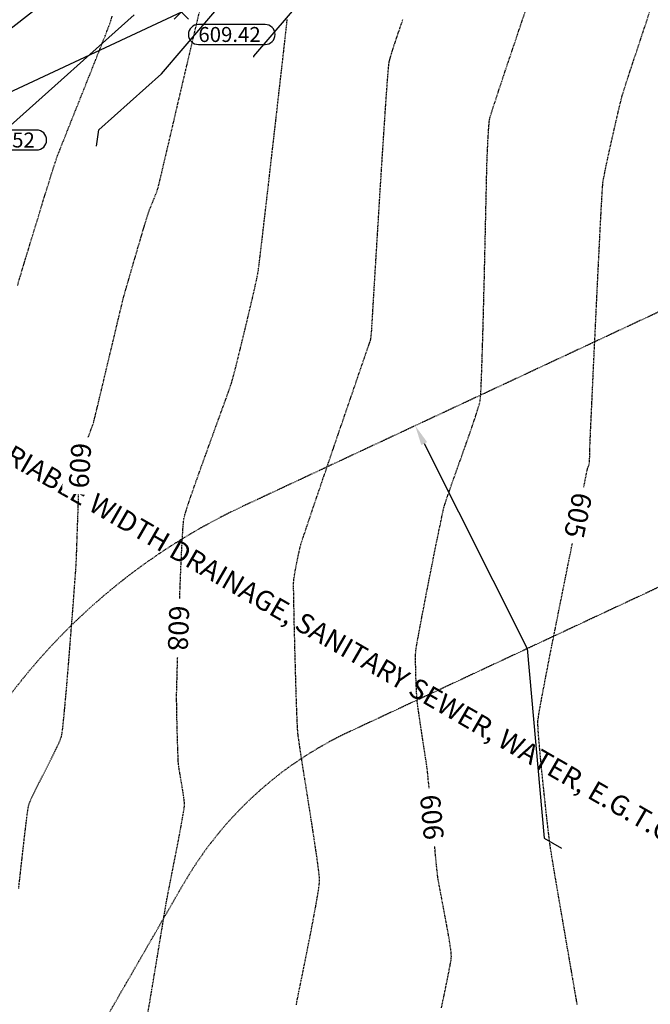
# Model space of a CAD drawing. Units: feet. Extents: x -10 to 2204435, y 0 to 13719714.
# Drawn here: x 2199168 to 2199295, y 13712814 to 13713011 of the extents above; entities that cross this region are included whole.
import ezdxf
from ezdxf import colors
from ezdxf.entities.mleader import LeaderData, LeaderLine
from ezdxf.math import Vec2, Vec3

# ---------------------------------------------------------------- set-up
doc = ezdxf.new("R2010")
doc.units = ezdxf.units.FT
doc.header["$MEASUREMENT"] = 0
doc.linetypes.add('HIDDEN2', pattern=[0.1875, 0.125, -0.0625])
for name, color, linetype in [('C-ESMT-TXT', 1, 'Continuous'), ('C-GA', 7, 'Continuous'), ('C-TOPO-FINISHED', 4, 'Continuous'), ('C-U01-BDY', 5, 'Continuous'), ('C-U01-BDY-PLAT', 5, 'HIDDEN2'), ('V-P01-TOPO', 242, 'HIDDEN2'), ('V-POWR-TEXT', 244, 'Continuous'), ('V-POWR-TEXT @ 100', 244, 'Continuous')]:
    doc.layers.add(name, color=color, linetype=linetype)
doc.styles.add('CALIBRI', font='simplex.shx')
doc.styles.add('EG SPOT', font='simplex.shx', dxfattribs={"width": 0.9})
doc.styles.get("Standard").update_dxf_attribs({"font": 'calibri.ttf'})

# ---------------------------------------------------------------- blocks, each defined once
blk = doc.blocks.new('*U63')
at = {"layer": 'V-P01-TOPO', "color": 244, "linetype": 'Continuous', "lineweight": -3, "insert": (2199280.16, 13712912.08, 605), "char_height": 4, "width": 8.9719, "attachment_point": 5, "rotation": 258.4638, "style": 'CALIBRI', "bg_fill": 3, "box_fill_scale": 1.3125, "bg_fill_color": 256, "bg_fill_true_color": 13158600, "bg_fill_transparency": 0}
blk.add_mtext('{\\fCalibri|b0|i0|c0|p34;605}', dxfattribs=at)
blk = doc.blocks.new('*U64')
at = {"layer": 'V-P01-TOPO', "color": 244, "linetype": 'Continuous', "lineweight": -3, "insert": (2199250.84, 13712851.58, 606), "char_height": 4, "width": 9.0931, "attachment_point": 5, "rotation": 275.4052, "style": 'CALIBRI', "bg_fill": 3, "box_fill_scale": 1.3125, "bg_fill_color": 256, "bg_fill_true_color": 13158600, "bg_fill_transparency": 0}
blk.add_mtext('{\\fCalibri|b0|i0|c0|p34;606}', dxfattribs=at)
blk = doc.blocks.new('*U65')
at = {"layer": 'V-P01-TOPO', "color": 244, "linetype": 'Continuous', "lineweight": -3, "insert": (2199200.04, 13712889.47, 608), "char_height": 4, "width": 9.0838, "attachment_point": 5, "rotation": 268.0116, "style": 'CALIBRI', "bg_fill": 3, "box_fill_scale": 1.3125, "bg_fill_color": 256, "bg_fill_true_color": 13158600, "bg_fill_transparency": 0}
blk.add_mtext('{\\fCalibri|b0|i0|c0|p34;608}', dxfattribs=at)
blk = doc.blocks.new('*U66')
at = {"layer": 'V-P01-TOPO', "color": 244, "linetype": 'Continuous', "lineweight": -3, "insert": (2199180.27, 13712922.08, 609), "char_height": 4, "width": 9.0216, "attachment_point": 5, "rotation": 266.2818, "style": 'CALIBRI', "bg_fill": 3, "box_fill_scale": 1.3125, "bg_fill_color": 256, "bg_fill_true_color": 13158600, "bg_fill_transparency": 0}
blk.add_mtext('{\\fCalibri|b0|i0|c0|p34;609}', dxfattribs=at)
blk = doc.blocks.new('*U191')
at = {"layer": 'C-GA', "color": 2, "linetype": 'Continuous', "lineweight": -3}
for p, q in [((2199153.88, 13712990.43, 610.52), (2199156.71, 13712993.26, 610.52)), ((2199153.88, 13712993.26, 610.52), (2199156.71, 13712990.43, 610.52))]:
    blk.add_line(p, q, dxfattribs=at)
at = {"layer": 'C-GA', "color": 1, "linetype": 'Continuous', "lineweight": -3, "insert": (2199158.71, 13712988.85, 610.52), "char_height": 3, "width": 12.9857, "attachment_point": 1, "style": 'EG SPOT', "bg_fill": 3, "box_fill_scale": 1.166667, "bg_fill_color": 256, "bg_fill_true_color": 13158600, "bg_fill_transparency": 0}
blk.add_mtext('610.52', dxfattribs=at)
at = {"layer": 'C-GA', "color": 1, "linetype": 'Continuous', "lineweight": -3}
for p, q in [((2199171.57, 13712989.35, 610.52), (2199158.71, 13712989.35, 610.52)), ((2199158.71, 13712985.35, 610.52), (2199171.57, 13712985.35, 610.52))]:
    blk.add_line(p, q, dxfattribs=at)
for centre, start, end in [((2199158.71, 13712987.35, 610.52), 90, 180), ((2199171.57, 13712987.35, 610.52), 0, 90), ((2199158.71, 13712987.35, 610.52), 180, 270), ((2199171.57, 13712987.35, 610.52), 270, 0)]:
    blk.add_arc(centre, 2, start, end, dxfattribs=at)
blk = doc.blocks.new('*U192')
at = {"layer": 'C-GA', "color": 2, "linetype": 'Continuous', "lineweight": -3}
for p, q in [((2199199.18, 13713011.6, 609.42), (2199202.01, 13713014.43, 609.42)), ((2199199.18, 13713014.43, 609.42), (2199202.01, 13713011.6, 609.42))]:
    blk.add_line(p, q, dxfattribs=at)
at = {"layer": 'C-GA', "color": 1, "linetype": 'Continuous', "lineweight": -3}
for start, end in [(0, 90), (270, 0)]:
    blk.add_arc((2199217.38, 13713008.51, 609.42), 2, start, end, dxfattribs=at)
at = {"layer": 'C-GA', "color": 1, "linetype": 'Continuous', "lineweight": -3, "insert": (2199204.01, 13713010.01, 609.42), "char_height": 3, "width": 13.5051, "attachment_point": 1, "style": 'EG SPOT', "bg_fill": 3, "box_fill_scale": 1.166667, "bg_fill_color": 256, "bg_fill_true_color": 13158600, "bg_fill_transparency": 0}
blk.add_mtext('609.42', dxfattribs=at)
at = {"layer": 'C-GA', "color": 1, "linetype": 'Continuous', "lineweight": -3}
for p, q in [((2199217.38, 13713010.51, 609.42), (2199204.01, 13713010.51, 609.42)), ((2199204.01, 13713006.51, 609.42), (2199217.38, 13713006.51, 609.42))]:
    blk.add_line(p, q, dxfattribs=at)
for start, end in [(90, 180), (180, 270)]:
    blk.add_arc((2199204.01, 13713008.51, 609.42), 2, start, end, dxfattribs=at)
blk = doc.blocks.new('*U472')
at = {"layer": 'V-POWR-TEXT @ 100'}
ml = blk.add_multileader_mtext('Standard', dxfattribs=at)
ml.set_content('LP', color=256)
ml.set_leader_properties()
ml.build(insert=Vec2(0, 0))
ml.multileader.update_dxf_attribs({"dogleg_length": 0.1, "arrow_head_size": 9, "scale": 100})
ctx = ml.context
ctx.base_point, ctx.scale, ctx.char_height, ctx.arrow_head_size, ctx.landing_gap_size, ctx.plane_origin = Vec3(2198373.11, 13713319.9, 612.83), 100, 6, 9, 3.75, Vec3(2198367.91, 13713315.69, 612.83)
notes = []
notes.append((ctx, [(0, (0, 0, 0), (0, 0), (1, 0), 1, [])]))
ctx.mtext.insert, ctx.mtext.width, ctx.mtext.flow_direction = Vec3(2198376.86, 13713322.91, 612.83), 8.8571, 5
for ctx, leaders in notes:
    for number, flags, end, landing, length, lines in leaders:
        leader = LeaderData()
        leader.index, (leader.has_last_leader_line, leader.has_dogleg_vector, leader.attachment_direction) = number, flags
        leader.last_leader_point, leader.dogleg_vector, leader.dogleg_length = Vec3(end), Vec3(landing), length
        for number, points, colour, breaks in lines:
            line = LeaderLine()
            line.index, line.vertices, line.color, line.breaks = number, Vec3.list(points), colors.encode_raw_color(colour), breaks
            leader.lines.append(line)
        ctx.leaders.append(leader)
blk = doc.blocks.new('*U571')
at = {"layer": 'V-POWR-TEXT @ 100'}
ml = blk.add_multileader_mtext('Standard', dxfattribs=at)
ml.set_content('LP', color=256)
ml.set_leader_properties()
ml.build(insert=Vec2(0, 0))
ml.multileader.update_dxf_attribs({"dogleg_length": 0.1, "arrow_head_size": 9, "scale": 100})
ctx = ml.context
ctx.base_point, ctx.scale, ctx.char_height, ctx.arrow_head_size, ctx.landing_gap_size, ctx.plane_origin = Vec3(2198373.11, 13713319.9, 612.83), 100, 6, 9, 3.75, Vec3(2198367.91, 13713315.69, 612.83)
notes = []
notes.append((ctx, [(0, (0, 0, 0), (0, 0), (1, 0), 1, [])]))
ctx.mtext.insert, ctx.mtext.width, ctx.mtext.flow_direction = Vec3(2198376.86, 13713322.91, 612.83), 8.8571, 5
for ctx, leaders in notes:
    for number, flags, end, landing, length, lines in leaders:
        leader = LeaderData()
        leader.index, (leader.has_last_leader_line, leader.has_dogleg_vector, leader.attachment_direction) = number, flags
        leader.last_leader_point, leader.dogleg_vector, leader.dogleg_length = Vec3(end), Vec3(landing), length
        for number, points, colour, breaks in lines:
            line = LeaderLine()
            line.index, line.vertices, line.color, line.breaks = number, Vec3.list(points), colors.encode_raw_color(colour), breaks
            leader.lines.append(line)
        ctx.leaders.append(leader)

msp = doc.modelspace()

# ---------------------------------------------------------------- linework, layer by layer
at = {"layer": 'C-TOPO-FINISHED', "color": 4, "linetype": 'Continuous', "lineweight": -3}
for points, elevation in [([(2199183.56, 13712986.14), (2199184.06, 13712989.41), (2199196.61, 13713000.65), (2199213.98, 13713021)], 609), ([(2199215.14, 13713003.95), (2199215.14, 13713004.13), (2199229.01, 13713020.38)], 608), ([(2199148.46, 13712995.82), (2199176.21, 13713017.47)], 611), ([(2199166.35, 13712990.28), (2199191.1, 13713012.42)], 610)]:
    msp.add_lwpolyline(points, dxfattribs=dict(at, elevation=elevation))
at = {"layer": 'V-P01-TOPO', "color": 242, "linetype": 'HIDDEN2', "lineweight": -3}
for points, elevation in [([(2199167.98, 13712837.25), (2199168.31, 13712840.28), (2199168.64, 13712843.2), (2199168.95, 13712845.92), (2199169.23, 13712848.37), (2199169.48, 13712850.48), (2199169.7, 13712852.18), (2199169.87, 13712853.39), (2199170, 13712854.04), (2199170.27, 13712854.76), (2199170.74, 13712855.8), (2199171.36, 13712857.08), (2199172.1, 13712858.54), (2199172.89, 13712860.11), (2199173.71, 13712861.71), (2199174.51, 13712863.28), (2199175.23, 13712864.74), (2199175.85, 13712866.02), (2199176.31, 13712867.06), (2199176.57, 13712867.78), (2199176.68, 13712868.41), (2199176.83, 13712869.54), (2199176.99, 13712871.13), (2199177.18, 13712873.08), (2199177.39, 13712875.35), (2199177.61, 13712877.85), (2199177.83, 13712880.53), (2199178.06, 13712883.32), (2199178.28, 13712886.14), (2199178.5, 13712888.93), (2199178.71, 13712891.63), (2199178.91, 13712894.17), (2199179.08, 13712896.47), (2199179.23, 13712898.48), (2199179.35, 13712900.12), (2199179.44, 13712901.32), (2199179.48, 13712902.03), (2199179.52, 13712902.85), (2199179.58, 13712904.11), (2199179.63, 13712905.74), (2199179.7, 13712907.64), (2199179.77, 13712909.74), (2199179.85, 13712911.94), (2199179.93, 13712914.16), (2199180, 13712916.33), (2199180.08, 13712918.35), (2199180.16, 13712920.13), (2199180.23, 13712921.6), (2199180.3, 13712922.67), (2199180.37, 13712923.26), (2199180.51, 13712923.82), (2199180.76, 13712924.59), (2199181.07, 13712925.49), (2199181.43, 13712926.47), (2199181.81, 13712927.48), (2199182.18, 13712928.47), (2199182.52, 13712929.36), (2199182.79, 13712930.12), (2199182.98, 13712930.69), (2199183.12, 13712931.22), (2199183.37, 13712932.23), (2199183.71, 13712933.64), (2199184.13, 13712935.38), (2199184.61, 13712937.39), (2199185.13, 13712939.59), (2199185.68, 13712941.9), (2199186.24, 13712944.26), (2199186.8, 13712946.58), (2199187.33, 13712948.81), (2199187.82, 13712950.87), (2199188.25, 13712952.68), (2199188.61, 13712954.17), (2199188.88, 13712955.28), (2199189.04, 13712955.92), (2199189.25, 13712956.67), (2199189.56, 13712957.78), (2199189.97, 13712959.18), (2199190.43, 13712960.76), (2199190.92, 13712962.45), (2199191.42, 13712964.15), (2199191.89, 13712965.77), (2199192.32, 13712967.22), (2199192.67, 13712968.41), (2199192.92, 13712969.26), (2199193.04, 13712969.67), (2199193.17, 13712970.08), (2199193.35, 13712970.67), (2199193.55, 13712971.35), (2199193.76, 13712972.02), (2199193.95, 13712972.61), (2199194.08, 13712973.02), (2199194.23, 13712973.42), (2199194.49, 13712974.05), (2199194.8, 13712974.82), (2199195.14, 13712975.65), (2199195.46, 13712976.45), (2199195.72, 13712977.14), (2199195.9, 13712977.63), (2199196.01, 13712978.09), (2199196.27, 13712979.16), (2199196.65, 13712980.78), (2199197.14, 13712982.86), (2199197.73, 13712985.35), (2199198.39, 13712988.17), (2199199.11, 13712991.25), (2199199.87, 13712994.52), (2199200.67, 13712997.92), (2199201.47, 13713001.36), (2199202.28, 13713004.78), (2199203.06, 13713008.11), (2199203.81, 13713011.29), (2199204.51, 13713014.23)], 609), ([(2199252.75, 13712813.36), (2199253.29, 13712815.89), (2199253.76, 13712818.18), (2199254.16, 13712820.16), (2199254.47, 13712821.76), (2199254.67, 13712822.93), (2199254.75, 13712823.58), (2199254.71, 13712824.3), (2199254.58, 13712825.35), (2199254.38, 13712826.67), (2199254.12, 13712828.2), (2199253.82, 13712829.86), (2199253.5, 13712831.59), (2199253.18, 13712833.31), (2199252.86, 13712834.98), (2199252.57, 13712836.5), (2199252.32, 13712837.83), (2199252.13, 13712838.89), (2199252.01, 13712839.61), (2199251.93, 13712840.36), (2199251.8, 13712841.56), (2199251.64, 13712843.13), (2199251.46, 13712845), (2199251.26, 13712847.07), (2199251.06, 13712849.26), (2199250.85, 13712851.49), (2199250.64, 13712853.67), (2199250.44, 13712855.73), (2199250.27, 13712857.58), (2199250.11, 13712859.14), (2199250, 13712860.31), (2199249.92, 13712861.03), (2199249.82, 13712861.77), (2199249.66, 13712862.84), (2199249.46, 13712864.17), (2199249.23, 13712865.69), (2199248.98, 13712867.31), (2199248.73, 13712868.96), (2199248.49, 13712870.57), (2199248.27, 13712872.06), (2199248.08, 13712873.34), (2199247.94, 13712874.35), (2199247.87, 13712875), (2199247.82, 13712875.72), (2199247.76, 13712876.73), (2199247.7, 13712877.93), (2199247.65, 13712879.24), (2199247.61, 13712880.6), (2199247.58, 13712881.92), (2199247.56, 13712883.12), (2199247.57, 13712884.12), (2199247.6, 13712884.84), (2199247.68, 13712885.41), (2199247.86, 13712886.46), (2199248.12, 13712887.92), (2199248.46, 13712889.72), (2199248.85, 13712891.8), (2199249.29, 13712894.08), (2199249.76, 13712896.51), (2199250.25, 13712899.02), (2199250.75, 13712901.53), (2199251.23, 13712903.99), (2199251.7, 13712906.33), (2199252.14, 13712908.47), (2199252.53, 13712910.35), (2199252.86, 13712911.91), (2199253.11, 13712913.08), (2199253.28, 13712913.78), (2199253.5, 13712914.51), (2199253.86, 13712915.6), (2199254.35, 13712917), (2199254.92, 13712918.64), (2199255.57, 13712920.46), (2199256.26, 13712922.4), (2199256.98, 13712924.41), (2199257.69, 13712926.42), (2199258.37, 13712928.36), (2199259.01, 13712930.19), (2199259.56, 13712931.83), (2199260.01, 13712933.23), (2199260.34, 13712934.32), (2199260.52, 13712935.05), (2199260.59, 13712935.72), (2199260.67, 13712936.96), (2199260.74, 13712938.69), (2199260.83, 13712940.86), (2199260.91, 13712943.41), (2199261, 13712946.26), (2199261.09, 13712949.36), (2199261.18, 13712952.64), (2199261.26, 13712956.05), (2199261.35, 13712959.5), (2199261.43, 13712962.96), (2199261.51, 13712966.34), (2199261.58, 13712969.58), (2199261.65, 13712972.63), (2199261.71, 13712975.42), (2199261.77, 13712977.89), (2199261.81, 13712979.97), (2199261.85, 13712981.59), (2199261.88, 13712982.7), (2199261.9, 13712983.24), (2199261.92, 13712983.88), (2199261.96, 13712984.74), (2199262.01, 13712985.77), (2199262.06, 13712986.89), (2199262.12, 13712988.05), (2199262.19, 13712989.17), (2199262.27, 13712990.2), (2199262.35, 13712991.05), (2199262.44, 13712991.68), (2199262.6, 13712992.22), (2199262.94, 13712993.31), (2199263.45, 13712994.88), (2199264.1, 13712996.86), (2199264.87, 13712999.18), (2199265.74, 13713001.78), (2199266.69, 13713004.59), (2199267.68, 13713007.54), (2199268.7, 13713010.56), (2199269.72, 13713013.57)], 606), ([(2199279.98, 13712814.02), (2199279.8, 13712815.03), (2199279.54, 13712816.56), (2199279.2, 13712818.51), (2199278.8, 13712820.82), (2199278.36, 13712823.39), (2199277.88, 13712826.15), (2199277.39, 13712829.02), (2199276.89, 13712831.91), (2199276.4, 13712834.74), (2199275.94, 13712837.44), (2199275.52, 13712839.91), (2199275.16, 13712842.09), (2199274.86, 13712843.89), (2199274.64, 13712845.23), (2199274.52, 13712846.02), (2199274.42, 13712846.83), (2199274.27, 13712848.09), (2199274.08, 13712849.71), (2199273.86, 13712851.63), (2199273.63, 13712853.77), (2199273.38, 13712856.06), (2199273.13, 13712858.43), (2199272.88, 13712860.79), (2199272.66, 13712863.08), (2199272.46, 13712865.22), (2199272.29, 13712867.14), (2199272.17, 13712868.77), (2199272.1, 13712870.02), (2199272.09, 13712870.83), (2199272.18, 13712871.57), (2199272.4, 13712872.91), (2199272.74, 13712874.78), (2199273.17, 13712877.09), (2199273.69, 13712879.79), (2199274.27, 13712882.81), (2199274.91, 13712886.05), (2199275.59, 13712889.47), (2199276.29, 13712892.97), (2199277, 13712896.5), (2199277.7, 13712899.97), (2199278.37, 13712903.32), (2199279.01, 13712906.47), (2199279.6, 13712909.36), (2199280.12, 13712911.9), (2199280.55, 13712914.03), (2199280.89, 13712915.68), (2199281.11, 13712916.76), (2199281.2, 13712917.22), (2199281.31, 13712917.76), (2199281.47, 13712918.57), (2199281.64, 13712919.48), (2199281.81, 13712920.35), (2199281.95, 13712921.03), (2199282.02, 13712921.36), (2199282.1, 13712921.61), (2199282.23, 13712921.97), (2199282.36, 13712922.33), (2199282.43, 13712922.58), (2199282.45, 13712922.9), (2199282.47, 13712923.54), (2199282.49, 13712924.36), (2199282.51, 13712925.22), (2199282.53, 13712925.98), (2199282.54, 13712926.49), (2199282.56, 13712926.95), (2199282.62, 13712928.07), (2199282.69, 13712929.77), (2199282.8, 13712931.99), (2199282.92, 13712934.65), (2199283.06, 13712937.69), (2199283.21, 13712941.02), (2199283.38, 13712944.58), (2199283.56, 13712948.3), (2199283.74, 13712952.1), (2199283.92, 13712955.91), (2199284.1, 13712959.66), (2199284.28, 13712963.27), (2199284.45, 13712966.69), (2199284.61, 13712969.82), (2199284.75, 13712972.61), (2199284.88, 13712974.98), (2199284.99, 13712976.86), (2199285.08, 13712978.17), (2199285.14, 13712978.84), (2199285.26, 13712979.61), (2199285.49, 13712980.76), (2199285.78, 13712982.2), (2199286.14, 13712983.87), (2199286.54, 13712985.68), (2199286.96, 13712987.57), (2199287.39, 13712989.46), (2199287.81, 13712991.28), (2199288.19, 13712992.94), (2199288.53, 13712994.37), (2199288.81, 13712995.51), (2199289, 13712996.26), (2199289.19, 13712996.9), (2199289.54, 13712997.98), (2199290.02, 13712999.46), (2199290.62, 13713001.28), (2199291.31, 13713003.37), (2199292.07, 13713005.67), (2199292.89, 13713008.14), (2199293.74, 13713010.69), (2199294.59, 13713013.29)], 605), ([(2199167.74, 13712958.16), (2199168.28, 13712959.97), (2199168.72, 13712961.46), (2199169.06, 13712962.58), (2199169.26, 13712963.26), (2199169.49, 13712964.03), (2199169.85, 13712965.19), (2199170.3, 13712966.68), (2199170.83, 13712968.43), (2199171.42, 13712970.35), (2199172.04, 13712972.38), (2199172.67, 13712974.45), (2199173.3, 13712976.49), (2199173.89, 13712978.41), (2199174.44, 13712980.15), (2199174.9, 13712981.63), (2199175.28, 13712982.79), (2199175.53, 13712983.55), (2199175.78, 13712984.22), (2199176.21, 13712985.32), (2199176.78, 13712986.79), (2199177.49, 13712988.56), (2199178.29, 13712990.58), (2199179.17, 13712992.78), (2199180.1, 13712995.1), (2199181.05, 13712997.49), (2199182, 13712999.87), (2199182.93, 13713002.2), (2199183.8, 13713004.4), (2199184.6, 13713006.42), (2199185.29, 13713008.19), (2199185.86, 13713009.65), (2199186.27, 13713010.75), (2199186.51, 13713011.42), (2199186.72, 13713012.2)], 610), ([(2199193.81, 13712811.84), (2199194.25, 13712814.43), (2199194.7, 13712817.11), (2199195.15, 13712819.81), (2199195.6, 13712822.47), (2199196.02, 13712825.04), (2199196.42, 13712827.44), (2199196.78, 13712829.62), (2199197.09, 13712831.51), (2199197.35, 13712833.06), (2199197.54, 13712834.19), (2199197.65, 13712834.86), (2199197.79, 13712835.61), (2199198.01, 13712836.76), (2199198.3, 13712838.22), (2199198.64, 13712839.92), (2199199, 13712841.79), (2199199.39, 13712843.76), (2199199.78, 13712845.74), (2199200.15, 13712847.68), (2199200.49, 13712849.49), (2199200.78, 13712851.1), (2199201.01, 13712852.44), (2199201.17, 13712853.44), (2199201.23, 13712854.01), (2199201.2, 13712854.63), (2199201.1, 13712855.48), (2199200.95, 13712856.49), (2199200.77, 13712857.59), (2199200.58, 13712858.73), (2199200.39, 13712859.83), (2199200.22, 13712860.84), (2199200.08, 13712861.69), (2199200.01, 13712862.32), (2199199.97, 13712862.92), (2199199.93, 13712863.89), (2199199.88, 13712865.13), (2199199.84, 13712866.57), (2199199.79, 13712868.14), (2199199.75, 13712869.77), (2199199.71, 13712871.36), (2199199.68, 13712872.85), (2199199.66, 13712874.17), (2199199.64, 13712875.23), (2199199.64, 13712875.96), (2199199.65, 13712876.59), (2199199.68, 13712877.75), (2199199.73, 13712879.38), (2199199.78, 13712881.39), (2199199.86, 13712883.73), (2199199.94, 13712886.31), (2199200.03, 13712889.08), (2199200.13, 13712891.96), (2199200.24, 13712894.88), (2199200.35, 13712897.78), (2199200.46, 13712900.58), (2199200.58, 13712903.21), (2199200.69, 13712905.62), (2199200.81, 13712907.71), (2199200.92, 13712909.44), (2199201.02, 13712910.72), (2199201.12, 13712911.49), (2199201.33, 13712912.3), (2199201.71, 13712913.55), (2199202.25, 13712915.18), (2199202.92, 13712917.11), (2199203.69, 13712919.29), (2199204.52, 13712921.63), (2199205.41, 13712924.07), (2199206.3, 13712926.55), (2199207.19, 13712928.98), (2199208.03, 13712931.3), (2199208.81, 13712933.45), (2199209.5, 13712935.34), (2199210.06, 13712936.92), (2199210.48, 13712938.11), (2199210.72, 13712938.85), (2199210.92, 13712939.57), (2199211.21, 13712940.68), (2199211.57, 13712942.09), (2199211.99, 13712943.76), (2199212.45, 13712945.62), (2199212.93, 13712947.61), (2199213.43, 13712949.66), (2199213.92, 13712951.71), (2199214.39, 13712953.7), (2199214.83, 13712955.56), (2199215.22, 13712957.24), (2199215.54, 13712958.67), (2199215.78, 13712959.78), (2199215.93, 13712960.52), (2199216.03, 13712961.23), (2199216.21, 13712962.59), (2199216.44, 13712964.5), (2199216.73, 13712966.91), (2199217.06, 13712969.74), (2199217.43, 13712972.92), (2199217.83, 13712976.37), (2199218.25, 13712980.02), (2199218.68, 13712983.8), (2199219.12, 13712987.63), (2199219.56, 13712991.45), (2199219.98, 13712995.18), (2199220.39, 13712998.75), (2199220.77, 13713002.08), (2199221.11, 13713005.1), (2199221.41, 13713007.74), (2199221.65, 13713009.93), (2199221.84, 13713011.59)], 608), ([(2199223.65, 13712813.98), (2199223.88, 13712815.15), (2199224.03, 13712815.88), (2199224.18, 13712816.64), (2199224.42, 13712817.81), (2199224.72, 13712819.32), (2199225.08, 13712821.09), (2199225.48, 13712823.07), (2199225.9, 13712825.17), (2199226.34, 13712827.35), (2199226.76, 13712829.53), (2199227.16, 13712831.64), (2199227.53, 13712833.61), (2199227.84, 13712835.39), (2199228.09, 13712836.89), (2199228.25, 13712838.07), (2199228.31, 13712838.83), (2199228.27, 13712839.56), (2199228.15, 13712840.73), (2199227.95, 13712842.28), (2199227.69, 13712844.16), (2199227.37, 13712846.29), (2199227.02, 13712848.62), (2199226.64, 13712851.08), (2199226.24, 13712853.61), (2199225.84, 13712856.14), (2199225.45, 13712858.61), (2199225.07, 13712860.96), (2199224.74, 13712863.13), (2199224.44, 13712865.04), (2199224.2, 13712866.65), (2199224.03, 13712867.87), (2199223.94, 13712868.66), (2199223.89, 13712869.47), (2199223.83, 13712870.74), (2199223.76, 13712872.43), (2199223.69, 13712874.44), (2199223.61, 13712876.71), (2199223.54, 13712879.18), (2199223.47, 13712881.77), (2199223.39, 13712884.41), (2199223.33, 13712887.03), (2199223.26, 13712889.56), (2199223.21, 13712891.93), (2199223.17, 13712894.08), (2199223.13, 13712895.92), (2199223.11, 13712897.39), (2199223.11, 13712898.42), (2199223.12, 13712898.95), (2199223.2, 13712899.58), (2199223.34, 13712900.45), (2199223.53, 13712901.48), (2199223.75, 13712902.59), (2199223.97, 13712903.7), (2199224.19, 13712904.72), (2199224.39, 13712905.59), (2199224.54, 13712906.21), (2199224.71, 13712906.73), (2199225.07, 13712907.83), (2199225.61, 13712909.43), (2199226.29, 13712911.46), (2199227.1, 13712913.84), (2199228.01, 13712916.51), (2199228.99, 13712919.39), (2199230.02, 13712922.4), (2199231.07, 13712925.49), (2199232.12, 13712928.56), (2199233.15, 13712931.56), (2199234.12, 13712934.4), (2199235.02, 13712937.02), (2199235.81, 13712939.34), (2199236.48, 13712941.29), (2199237, 13712942.79), (2199237.34, 13712943.78), (2199237.47, 13712944.19), (2199237.61, 13712944.56), (2199237.8, 13712945.12), (2199238.02, 13712945.75), (2199238.23, 13712946.34), (2199238.39, 13712946.8), (2199238.46, 13712947.01), (2199238.51, 13712947.16), (2199238.56, 13712947.37), (2199238.59, 13712947.53), (2199238.62, 13712947.74), (2199238.66, 13712948.12), (2199238.71, 13712948.53), (2199238.74, 13712948.81), (2199238.76, 13712949.19), (2199238.82, 13712950.19), (2199238.92, 13712951.76), (2199239.04, 13712953.84), (2199239.19, 13712956.35), (2199239.37, 13712959.24), (2199239.56, 13712962.43), (2199239.77, 13712965.87), (2199239.99, 13712969.48), (2199240.22, 13712973.21), (2199240.45, 13712976.98), (2199240.69, 13712980.73), (2199240.92, 13712984.4), (2199241.15, 13712987.92), (2199241.37, 13712991.23), (2199241.57, 13712994.26), (2199241.76, 13712996.95), (2199241.92, 13712999.22), (2199242.07, 13713001.02), (2199242.18, 13713002.29), (2199242.26, 13713002.94), (2199242.45, 13713003.69), (2199242.78, 13713004.8), (2199243.23, 13713006.21), (2199243.77, 13713007.85), (2199244.38, 13713009.66), (2199245.03, 13713011.57)], 607)]:
    msp.add_lwpolyline(points, dxfattribs=dict(at, elevation=elevation))

# ---------------------------------------------------------------- next in the draw order: leaders
at = {"layer": 'C-ESMT-TXT'}
ml = msp.add_multileader_mtext('Standard', dxfattribs=at)
ml.set_content('VARIABLE WIDTH DRAINAGE, SANITARY SEWER, WATER, E.G.T.CATV & ACCESS EASEMENT TO EXPIRE UPON INCORPORATION INTO PLATTED PRIVATE STREET ', color=256, style='CALIBRI')
ml.set_leader_properties()
ml.build(insert=Vec2(0, 0))
ml.multileader.update_dxf_attribs({"text_left_attachment_type": 2, "text_right_attachment_type": 2, "dogleg_length": 0.04, "scale": 100})
ctx = ml.context
ctx.base_point, ctx.scale, ctx.landing_gap_size, ctx.plane_origin, ctx.plane_x_axis, ctx.plane_y_axis = Vec3(2199276.82, 13712845.36), 100, 5, Vec3(2199253.65, 13712794.82), Vec3(0.866424, -0.49931), Vec3(0.49931, 0.866424)
ctx.left_attachment, ctx.right_attachment, ctx.text_align_type = 2, 2, 1
notes = []
notes.append((ctx, [(1, (1, 1, 0), (2199273.35, 13712847.36), (0.866424, -0.49931), 4, [(0, [(2199247.49, 13712930.07), (2199269.96, 13712885.38)], 0, [])])]))
ctx.mtext.insert, ctx.mtext.text_direction, ctx.mtext.rotation, ctx.mtext.width, ctx.mtext.alignment, ctx.mtext.flow_direction = Vec3(2199332.87, 13712830.76), Vec3(0.866424, -0.49931), 5.760384, 102.0123, 2, 5
ctx.mtext.has_bg_fill, ctx.mtext.bg_color, ctx.mtext.bg_scale_factor, ctx.mtext.bg_transparency, ctx.mtext.use_window_bg_color = 1, -1027028792, 1.5, 0, 1
for ctx, leaders in notes:
    for number, flags, end, landing, length, lines in leaders:
        leader = LeaderData()
        leader.index, (leader.has_last_leader_line, leader.has_dogleg_vector, leader.attachment_direction) = number, flags
        leader.last_leader_point, leader.dogleg_vector, leader.dogleg_length = Vec3(end), Vec3(landing), length
        for number, points, colour, breaks in lines:
            line = LeaderLine()
            line.index, line.vertices, line.color, line.breaks = number, Vec3.list(points), colors.encode_raw_color(colour), breaks
            leader.lines.append(line)
        ctx.leaders.append(leader)

# ---------------------------------------------------------------- next in the draw order: leaders
ml = msp.add_multileader_mtext('Standard', dxfattribs=at)
ml.set_content('VARIABLE WIDTH DRAINAGE, SANITARY SEWER, WATER, E.G.T.CATV & ACCESS EASEMENT TO EXPIRE UPON INCORPORATION INTO PLATTED PRIVATE STREET ', color=256, style='CALIBRI')
ml.set_leader_properties()
ml.build(insert=Vec2(0, 0))
ml.multileader.update_dxf_attribs({"text_left_attachment_type": 2, "text_right_attachment_type": 2, "dogleg_length": 0.04, "scale": 100})
ctx = ml.context
ctx.base_point, ctx.scale, ctx.landing_gap_size, ctx.plane_origin, ctx.plane_x_axis, ctx.plane_y_axis = Vec3(2199187.9, 13712758.66), 100, 5, Vec3(2199164.72, 13712708.12), Vec3(0.866424, -0.49931), Vec3(0.49931, 0.866424)
ctx.left_attachment, ctx.right_attachment, ctx.text_align_type = 2, 2, 1
notes = []
notes.append((ctx, [(1, (1, 1, 0), (2199184.43, 13712760.66), (0.866424, -0.49931), 4, [(0, [(2199128.72, 13712812.86), (2199176.75, 13712796.07)], 0, [])])]))
ctx.mtext.insert, ctx.mtext.text_direction, ctx.mtext.rotation, ctx.mtext.width, ctx.mtext.alignment, ctx.mtext.flow_direction = Vec3(2199243.95, 13712744.06), Vec3(0.866424, -0.49931), 5.760384, 102.0123, 2, 5
ctx.mtext.has_bg_fill, ctx.mtext.bg_color, ctx.mtext.bg_scale_factor, ctx.mtext.bg_transparency, ctx.mtext.use_window_bg_color = 1, -1027028792, 1.5, 0, 1
for ctx, leaders in notes:
    for number, flags, end, landing, length, lines in leaders:
        leader = LeaderData()
        leader.index, (leader.has_last_leader_line, leader.has_dogleg_vector, leader.attachment_direction) = number, flags
        leader.last_leader_point, leader.dogleg_vector, leader.dogleg_length = Vec3(end), Vec3(landing), length
        for number, points, colour, breaks in lines:
            line = LeaderLine()
            line.index, line.vertices, line.color, line.breaks = number, Vec3.list(points), colors.encode_raw_color(colour), breaks
            leader.lines.append(line)
        ctx.leaders.append(leader)

# ---------------------------------------------------------------- next in the draw order: leaders
ml = msp.add_multileader_mtext('Standard', dxfattribs=at)
ml.set_content('VARIABLE WIDTH DRAINAGE, SANITARY SEWER, WATER, E.G.T.CATV & ACCESS EASEMENT TO EXPIRE UPON INCORPORATION INTO PLATTED PRIVATE STREET ', color=256, style='CALIBRI')
ml.set_leader_properties()
ml.build(insert=Vec2(0, 0))
ml.multileader.update_dxf_attribs({"text_left_attachment_type": 2, "text_right_attachment_type": 2, "dogleg_length": 0.04, "scale": 100})
ctx = ml.context
ctx.base_point, ctx.scale, ctx.landing_gap_size, ctx.plane_origin, ctx.plane_x_axis, ctx.plane_y_axis = Vec3(2199077.84, 13712541.31), 100, 5, Vec3(2199054.67, 13712490.76), Vec3(0.866424, -0.49931), Vec3(0.49931, 0.866424)
ctx.left_attachment, ctx.right_attachment, ctx.text_align_type = 2, 2, 1
notes = []
notes.append((ctx, [(1, (1, 1, 0), (2199074.37, 13712543.31), (0.866424, -0.49931), 4, [(0, [(2199018.54, 13712484.78), (2199044.82, 13712527.34)], 0, [])])]))
ctx.mtext.insert, ctx.mtext.text_direction, ctx.mtext.rotation, ctx.mtext.width, ctx.mtext.alignment, ctx.mtext.flow_direction = Vec3(2199133.89, 13712526.7), Vec3(0.866424, -0.49931), 5.760384, 102.0123, 2, 5
ctx.mtext.has_bg_fill, ctx.mtext.bg_color, ctx.mtext.bg_scale_factor, ctx.mtext.bg_transparency, ctx.mtext.use_window_bg_color = 1, -1027028792, 1.5, 0, 1
for ctx, leaders in notes:
    for number, flags, end, landing, length, lines in leaders:
        leader = LeaderData()
        leader.index, (leader.has_last_leader_line, leader.has_dogleg_vector, leader.attachment_direction) = number, flags
        leader.last_leader_point, leader.dogleg_vector, leader.dogleg_length = Vec3(end), Vec3(landing), length
        for number, points, colour, breaks in lines:
            line = LeaderLine()
            line.index, line.vertices, line.color, line.breaks = number, Vec3.list(points), colors.encode_raw_color(colour), breaks
            leader.lines.append(line)
        ctx.leaders.append(leader)

# ---------------------------------------------------------------- next in the draw order: linework, layer by layer
at = {"layer": 'C-U01-BDY-PLAT'}
msp.add_line((2199035.09, 13712550.26), (2199201.02, 13712838.19), dxfattribs=at)
msp.add_arc((2199266.01, 13712800.75), 75, 115.0457, 150.0457, dxfattribs=at)

# ---------------------------------------------------------------- next in the draw order: block references
at = {"layer": 'C-GA', "color": 7, "linetype": 'Continuous', "lineweight": -3}
for name in ['*U192', '*U191', '*U66', '*U63', '*U65', '*U64']:
    msp.add_blockref(name, (0, 0), dxfattribs=at)

# ---------------------------------------------------------------- next in the draw order: linework, layer by layer
at = {"layer": 'C-U01-BDY'}
msp.add_line((2199425.93, 13713118.31), (2199110.03, 13712970.69), dxfattribs=at)
at = {"layer": 'C-U01-BDY-PLAT'}
for p, q in [((2199421.71, 13713011.48), (2199213.09, 13712913.99)), ((2199426.2, 13712958.39), (2199234.26, 13712868.69))]:
    msp.add_line(p, q, dxfattribs=at)
msp.add_arc((2199266.01, 13712800.75), 125, 115.0457, 150.0458, dxfattribs=at)

# ---------------------------------------------------------------- next in the draw order: block references
at = {"layer": 'V-POWR-TEXT'}
for name in ['*U472', '*U571']:
    msp.add_blockref(name, (0, 0), dxfattribs=at)

doc.saveas('drawing.dxf')
